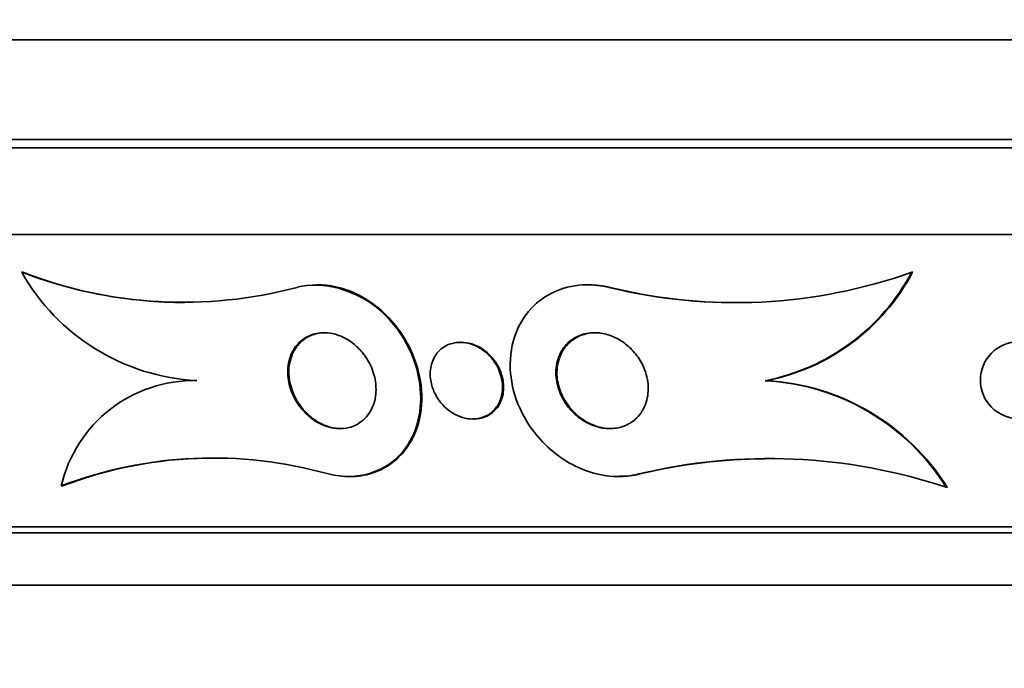
# Model space of a CAD drawing. Units: millimetres. Extents: x 0 to 1385, y 0 to 1190.
# Drawn here: x 660 to 670, y 354 to 361 of the extents above; entities that cross this region are included whole.
import ezdxf
from ezdxf import colors
from ezdxf.entities.mleader import LeaderData, LeaderLine
from ezdxf.math import Vec2, Vec3

# ---------------------------------------------------------------- set-up
doc = ezdxf.new("R2010")
doc.units = ezdxf.units.MM
doc.layers.add('DV5_Défaut', color=7, linetype='Continuous')
doc.layers.add('Défaut', color=7, linetype='Continuous')

# ---------------------------------------------------------------- blocks, each defined once
blk = doc.blocks.new('_DOT')
at = {"color": 0}
blk.add_line((0, 0), (-1, 0), dxfattribs=at)
at = {"color": 0, "const_width": 0.333}
blk.add_lwpolyline([(-0.1665, 0, 1), (0.1665, 0, 1)], format="xyb", close=True, dxfattribs=at)
blk = doc.blocks.new('SE4')
at = {"layer": 'DV5_Défaut', "color": 7, "linetype": 'Continuous', "lineweight": 35}
for p, q in [((690.01, 360.711), (652.197, 360.711)), ((689.104, 359.672), (653.104, 359.672)), ((689.104, 359.586), (653.104, 359.586)), ((688.604, 358.683), (653.604, 358.683)), ((659.606, 358.289), (659.618, 358.289)), ((668.894, 358.289), (668.904, 358.289)), ((662.697, 358.158), (662.687, 358.158)), ((665.522, 358.158), (665.511, 358.158)), ((664.193, 357.558), (664.183, 357.558)), ((667.365, 357.157), (667.376, 357.157)), ((664.312, 356.758), (664.323, 356.758)), ((663.019, 356.158), (663.032, 356.158)), ((665.831, 356.158), (665.842, 356.158)), ((660.019, 356.06), (660.033, 356.06)), ((669.254, 356.046), (669.266, 356.046)), ((686.354, 355.633), (655.854, 355.633)), ((686.354, 355.572), (655.854, 355.572)), ((685.854, 355.024), (656.354, 355.024))]:
    blk.add_line(p, q, dxfattribs=at)
at = {"layer": 'DV5_Défaut', "color": 7, "linetype": 'Continuous', "lineweight": 18}
for p, q in [((665.734, 358.131), (665.745, 358.131)), ((666.047, 356.185), (666.058, 356.185))]:
    blk.add_line(p, q, dxfattribs=at)
at = {"layer": 'DV5_Défaut', "color": 7, "linetype": 'Continuous', "lineweight": 35}
blk.add_circle((670.01, 357.163), 0.4, dxfattribs=at)
for centre, radius, start, end in [((661.287, 362.621), 4.646, 248.7938, 284.8801), ((661.55, 359.387), 2.232, 209.4473, 267.0036), ((661.296, 362.587), 4.614, 248.6676, 270.1799), ((667.049, 363.488), 5.517, 256.216, 289.539), ((666.94, 359.329), 2.213, 281.0868, 331.9733), ((666.951, 359.328), 2.212, 281.0867, 331.9888), ((667.059, 363.488), 5.516, 256.2157, 270.141), ((661.403, 355.737), 1.421, 88.7849, 166.8441), ((667.241, 354.785), 2.376, 32.0472, 86.9907), ((667.251, 354.783), 2.377, 32.0701, 86.9853), ((661.601, 351.909), 4.442, 74.2471, 110.8608), ((661.614, 351.914), 4.437, 91.0367, 110.8737), ((667.407, 350.484), 5.861, 71.6233, 103.4139), ((667.418, 350.483), 5.861, 90.547, 103.4131)]:
    blk.add_arc(centre, radius, start, end, dxfattribs=at)
for points, knots in [([(662.807, 356.185), (663.118, 356.106), (663.391, 356.21), (663.715, 356.556), (663.79, 356.805), (663.742, 357.342), (663.614, 357.648), (663.106, 358.108), (662.743, 358.202), (662.48, 358.131)], [0, 0, 0, 0, 0.25, 0.25, 0.5, 0.5, 0.75, 0.75, 1, 1, 1, 1]), ([(663.033, 356.158), (663.043, 356.158), (663.052, 356.158), (663.062, 356.158), (663.141, 356.161), (663.215, 356.176), (663.282, 356.199), (663.383, 356.234), (663.47, 356.29), (663.54, 356.358), (663.628, 356.443), (663.692, 356.55), (663.732, 356.668), (663.773, 356.788), (663.789, 356.921), (663.778, 357.06), (663.769, 357.182), (663.738, 357.311), (663.684, 357.438), (663.642, 357.537), (663.583, 357.637), (663.51, 357.729), (663.45, 357.805), (663.378, 357.878), (663.298, 357.939), (663.218, 358.001), (663.128, 358.053), (663.036, 358.09), (662.955, 358.122), (662.87, 358.144), (662.788, 358.152), (662.757, 358.156), (662.726, 358.158), (662.695, 358.157)], [0, 0, 0, 0, 0.009225, 0.009225, 0.009225, 0.086699, 0.086699, 0.086699, 0.203506, 0.203506, 0.203506, 0.349529, 0.349529, 0.349529, 0.49676, 0.49676, 0.49676, 0.625942, 0.625942, 0.625942, 0.727451, 0.727451, 0.727451, 0.811257, 0.811257, 0.811257, 0.895695, 0.895695, 0.895695, 0.970914, 0.970914, 0.970914, 1, 1, 1, 1]), ([(666.047, 356.185), (666.005, 356.173), (665.96, 356.166), (665.914, 356.161), (665.827, 356.153), (665.732, 356.159), (665.64, 356.178), (665.553, 356.196), (665.466, 356.226), (665.385, 356.266), (665.302, 356.306), (665.225, 356.357), (665.155, 356.414), (665.077, 356.478), (665.007, 356.551), (664.949, 356.627), (664.88, 356.719), (664.825, 356.818), (664.785, 356.917), (664.737, 357.037), (664.711, 357.16), (664.705, 357.279), (664.699, 357.414), (664.721, 357.548), (664.769, 357.668), (664.81, 357.769), (664.872, 357.863), (664.953, 357.941), (665.019, 358.004), (665.1, 358.058), (665.192, 358.096), (665.284, 358.134), (665.391, 358.156), (665.5, 358.157), (665.577, 358.158), (665.656, 358.149), (665.734, 358.131)], [0, 0, 0, 0, 0.037441, 0.037441, 0.037441, 0.109881, 0.109881, 0.109881, 0.177761, 0.177761, 0.177761, 0.246638, 0.246638, 0.246638, 0.324733, 0.324733, 0.324733, 0.418292, 0.418292, 0.418292, 0.530615, 0.530615, 0.530615, 0.657713, 0.657713, 0.657713, 0.764027, 0.764027, 0.764027, 0.851087, 0.851087, 0.851087, 0.939036, 0.939036, 0.939036, 1, 1, 1, 1]), ([(663.197, 357.404), (663.234, 357.349), (663.262, 357.291), (663.279, 357.233), (663.296, 357.176), (663.304, 357.119), (663.304, 357.065), (663.304, 357.001), (663.292, 356.939), (663.268, 356.884), (663.243, 356.824), (663.203, 356.77), (663.15, 356.73), (663.114, 356.703), (663.071, 356.681), (663.023, 356.669), (662.983, 356.659), (662.94, 356.655), (662.895, 356.659), (662.849, 356.663), (662.801, 356.674), (662.754, 356.693), (662.714, 356.71), (662.674, 356.732), (662.638, 356.759), (662.603, 356.785), (662.57, 356.815), (662.542, 356.846), (662.51, 356.882), (662.483, 356.921), (662.461, 356.96), (662.428, 357.019), (662.406, 357.081), (662.394, 357.14), (662.382, 357.201), (662.38, 357.26), (662.387, 357.316), (662.396, 357.382), (662.419, 357.444), (662.454, 357.496), (662.483, 357.54), (662.523, 357.579), (662.571, 357.607), (662.609, 357.629), (662.653, 357.646), (662.701, 357.653), (662.741, 357.659), (662.785, 357.659), (662.829, 357.652), (662.874, 357.645), (662.92, 357.63), (662.964, 357.609), (663.004, 357.59), (663.042, 357.565), (663.076, 357.537), (663.111, 357.508), (663.143, 357.475), (663.17, 357.441), (663.18, 357.429), (663.189, 357.417), (663.197, 357.404)], [0, 0, 0, 0, 0.058914, 0.058914, 0.058914, 0.117271, 0.117271, 0.117271, 0.187603, 0.187603, 0.187603, 0.26508, 0.26508, 0.26508, 0.317926, 0.317926, 0.317926, 0.360558, 0.360558, 0.360558, 0.403606, 0.403606, 0.403606, 0.440799, 0.440799, 0.440799, 0.477245, 0.477245, 0.477245, 0.518286, 0.518286, 0.518286, 0.580247, 0.580247, 0.580247, 0.643073, 0.643073, 0.643073, 0.717956, 0.717956, 0.717956, 0.780813, 0.780813, 0.780813, 0.830108, 0.830108, 0.830108, 0.870994, 0.870994, 0.870994, 0.912161, 0.912161, 0.912161, 0.949234, 0.949234, 0.949234, 0.986925, 0.986925, 0.986925, 1, 1, 1, 1]), ([(662.94, 356.658), (662.93, 356.658), (662.919, 356.658), (662.909, 356.659), (662.863, 356.662), (662.814, 356.673), (662.768, 356.692), (662.728, 356.709), (662.688, 356.731), (662.652, 356.757), (662.616, 356.783), (662.583, 356.813), (662.555, 356.845), (662.523, 356.88), (662.496, 356.919), (662.474, 356.958), (662.441, 357.017), (662.418, 357.078), (662.406, 357.137), (662.394, 357.197), (662.391, 357.257), (662.398, 357.312), (662.407, 357.378), (662.429, 357.44), (662.463, 357.493), (662.492, 357.538), (662.532, 357.577), (662.58, 357.606), (662.617, 357.628), (662.661, 357.645), (662.71, 357.653), (662.729, 357.656), (662.75, 357.657), (662.771, 357.657)], [0, 0, 0, 0, 0.02004, 0.02004, 0.02004, 0.106403, 0.106403, 0.106403, 0.180819, 0.180819, 0.180819, 0.253527, 0.253527, 0.253527, 0.335307, 0.335307, 0.335307, 0.458917, 0.458917, 0.458917, 0.584283, 0.584283, 0.584283, 0.734098, 0.734098, 0.734098, 0.860551, 0.860551, 0.860551, 0.959546, 0.959546, 0.959546, 1, 1, 1, 1]), ([(666.07, 357.351), (666.107, 357.284), (666.13, 357.213), (666.14, 357.144), (666.148, 357.08), (666.145, 357.016), (666.13, 356.956), (666.114, 356.893), (666.083, 356.832), (666.038, 356.783), (666.007, 356.749), (665.968, 356.719), (665.923, 356.697), (665.885, 356.679), (665.841, 356.666), (665.795, 356.661), (665.749, 356.655), (665.7, 356.657), (665.651, 356.667), (665.607, 356.676), (665.563, 356.691), (665.522, 356.711), (665.48, 356.731), (665.441, 356.757), (665.406, 356.785), (665.367, 356.817), (665.332, 356.854), (665.303, 356.892), (665.269, 356.938), (665.241, 356.987), (665.222, 357.036), (665.198, 357.096), (665.185, 357.157), (665.182, 357.216), (665.178, 357.283), (665.188, 357.349), (665.212, 357.409), (665.236, 357.469), (665.274, 357.525), (665.326, 357.568), (665.361, 357.597), (665.402, 357.62), (665.448, 357.636), (665.494, 357.651), (665.546, 357.659), (665.599, 357.657), (665.646, 357.656), (665.694, 357.647), (665.74, 357.631), (665.783, 357.616), (665.825, 357.596), (665.864, 357.571), (665.904, 357.545), (665.942, 357.514), (665.974, 357.48), (666.013, 357.44), (666.045, 357.396), (666.07, 357.351)], [0, 0, 0, 0, 0.072877, 0.072877, 0.072877, 0.141032, 0.141032, 0.141032, 0.214434, 0.214434, 0.214434, 0.265701, 0.265701, 0.265701, 0.308704, 0.308704, 0.308704, 0.352002, 0.352002, 0.352002, 0.390929, 0.390929, 0.390929, 0.430197, 0.430197, 0.430197, 0.474405, 0.474405, 0.474405, 0.527019, 0.527019, 0.527019, 0.590008, 0.590008, 0.590008, 0.661569, 0.661569, 0.661569, 0.733756, 0.733756, 0.733756, 0.78123, 0.78123, 0.78123, 0.82916, 0.82916, 0.82916, 0.870667, 0.870667, 0.870667, 0.90957, 0.90957, 0.90957, 0.950959, 0.950959, 0.950959, 1, 1, 1, 1]), ([(665.756, 356.658), (665.723, 356.658), (665.69, 356.661), (665.656, 356.668), (665.613, 356.677), (665.569, 356.693), (665.528, 356.713), (665.487, 356.734), (665.448, 356.76), (665.413, 356.788), (665.374, 356.821), (665.34, 356.858), (665.311, 356.897), (665.277, 356.943), (665.249, 356.993), (665.23, 357.043), (665.207, 357.102), (665.194, 357.164), (665.192, 357.223), (665.19, 357.29), (665.201, 357.357), (665.226, 357.416), (665.247, 357.467), (665.278, 357.513), (665.319, 357.552), (665.352, 357.583), (665.392, 357.61), (665.438, 357.628), (665.485, 357.647), (665.538, 357.657), (665.593, 357.658), (665.593, 357.658), (665.593, 357.658), (665.594, 357.658)], [0, 0, 0, 0, 0.05872, 0.05872, 0.05872, 0.136141, 0.136141, 0.136141, 0.214812, 0.214812, 0.214812, 0.303703, 0.303703, 0.303703, 0.4097, 0.4097, 0.4097, 0.536591, 0.536591, 0.536591, 0.680361, 0.680361, 0.680361, 0.801247, 0.801247, 0.801247, 0.899669, 0.899669, 0.899669, 0.999131, 0.999131, 0.999131, 1, 1, 1, 1]), ([(664.534, 357.361), (664.571, 357.309), (664.596, 357.252), (664.61, 357.196), (664.622, 357.149), (664.626, 357.102), (664.623, 357.057), (664.619, 357.005), (664.604, 356.954), (664.579, 356.91), (664.558, 356.873), (664.529, 356.839), (664.492, 356.813), (664.464, 356.793), (664.429, 356.776), (664.391, 356.767), (664.36, 356.759), (664.325, 356.756), (664.289, 356.758), (664.252, 356.761), (664.215, 356.769), (664.178, 356.783), (664.145, 356.795), (664.113, 356.813), (664.083, 356.833), (664.053, 356.853), (664.025, 356.878), (664.001, 356.904), (663.973, 356.934), (663.95, 356.967), (663.931, 357), (663.909, 357.04), (663.892, 357.082), (663.882, 357.124), (663.87, 357.173), (663.867, 357.223), (663.872, 357.27), (663.878, 357.323), (663.894, 357.373), (663.922, 357.417), (663.944, 357.452), (663.974, 357.484), (664.01, 357.508), (664.04, 357.527), (664.074, 357.542), (664.112, 357.55), (664.15, 357.558), (664.193, 357.56), (664.236, 357.553), (664.272, 357.548), (664.31, 357.536), (664.345, 357.52), (664.378, 357.505), (664.409, 357.486), (664.437, 357.463), (664.467, 357.44), (664.494, 357.413), (664.516, 357.384), (664.522, 357.376), (664.528, 357.369), (664.534, 357.361)], [0, 0, 0, 0, 0.07273, 0.07273, 0.07273, 0.134011, 0.134011, 0.134011, 0.206791, 0.206791, 0.206791, 0.268629, 0.268629, 0.268629, 0.317726, 0.317726, 0.317726, 0.358894, 0.358894, 0.358894, 0.400308, 0.400308, 0.400308, 0.438091, 0.438091, 0.438091, 0.477046, 0.477046, 0.477046, 0.521683, 0.521683, 0.521683, 0.575505, 0.575505, 0.575505, 0.640404, 0.640404, 0.640404, 0.71396, 0.71396, 0.71396, 0.773454, 0.773454, 0.773454, 0.821409, 0.821409, 0.821409, 0.869886, 0.869886, 0.869886, 0.910972, 0.910972, 0.910972, 0.948986, 0.948986, 0.948986, 0.989409, 0.989409, 0.989409, 1, 1, 1, 1]), ([(664.193, 357.558), (664.228, 357.558), (664.266, 357.552), (664.303, 357.541), (664.337, 357.53), (664.371, 357.514), (664.403, 357.495), (664.434, 357.476), (664.463, 357.453), (664.488, 357.428), (664.517, 357.4), (664.541, 357.368), (664.561, 357.336), (664.585, 357.299), (664.603, 357.259), (664.615, 357.219), (664.621, 357.2), (664.626, 357.18), (664.629, 357.161)], [0, 0, 0, 0, 0.1740391, 0.1740391, 0.1740391, 0.3366144, 0.3366144, 0.3366144, 0.4987979, 0.4987979, 0.4987979, 0.6798604, 0.6798604, 0.6798604, 0.8947809, 0.8947809, 0.8947809, 1, 1, 1, 1]), ([(664.629, 357.161), (664.638, 357.106), (664.637, 357.052), (664.626, 357.002), (664.614, 356.951), (664.591, 356.903), (664.558, 356.863), (664.533, 356.833), (664.501, 356.808), (664.463, 356.789), (664.433, 356.774), (664.398, 356.764), (664.36, 356.76), (664.349, 356.758), (664.337, 356.758), (664.325, 356.758)], [0, 0, 0, 0, 0.274489, 0.274489, 0.274489, 0.558985, 0.558985, 0.558985, 0.772923, 0.772923, 0.772923, 0.945886, 0.945886, 0.945886, 1, 1, 1, 1])]:
    blk.add_open_spline(points, degree=3, knots=knots, dxfattribs=at)
for points in [[(665.52, 358.156), (665.593, 358.157), (665.669, 358.149), (665.745, 358.131)], [(666.058, 356.185), (665.991, 356.167), (665.918, 356.159), (665.843, 356.161)]]:
    blk.add_open_spline(points, degree=3, dxfattribs=at)

msp = doc.modelspace()

# ---------------------------------------------------------------- block references
at = {"layer": 'Défaut'}
msp.add_blockref('SE4', (0, 0), dxfattribs=at)

# ---------------------------------------------------------------- leaders
at = {"layer": 'Défaut', "color": 7, "linetype": 'Continuous', "lineweight": 18}
ml = msp.add_multileader_mtext('Standard', dxfattribs=at)
ml.set_content('{\\pxsm0.9;\\fSolid Edge ISO|b1||i0||c0|p34;\\W1.;21/02/2017\\P}', color=256)
ml.set_leader_properties()
ml.set_arrow_properties(name='DOT')
ml.build(insert=Vec2(0, 0))
ml.multileader.update_dxf_attribs({"leader_type": 0, "dogleg_length": 0, "arrow_head_size": 12})
ctx = ml.context
ctx.base_point, ctx.char_height, ctx.arrow_head_size, ctx.landing_gap_size = Vec3(1114.317, 1182.624), 12, 12, 4.2
notes = []
notes.append((ctx, [(0, (0, 0, 0), (0, 0), (1, 0), 1, [])]))
ctx.mtext.insert = Vec3(1116.317, 1188.744)
for ctx, leaders in notes:
    for number, flags, end, landing, length, lines in leaders:
        leader = LeaderData()
        leader.index, (leader.has_last_leader_line, leader.has_dogleg_vector, leader.attachment_direction) = number, flags
        leader.last_leader_point, leader.dogleg_vector, leader.dogleg_length = Vec3(end), Vec3(landing), length
        for number, points, colour, breaks in lines:
            line = LeaderLine()
            line.index, line.vertices, line.color, line.breaks = number, Vec3.list(points), colors.encode_raw_color(colour), breaks
            leader.lines.append(line)
        ctx.leaders.append(leader)

doc.saveas('drawing.dxf')
